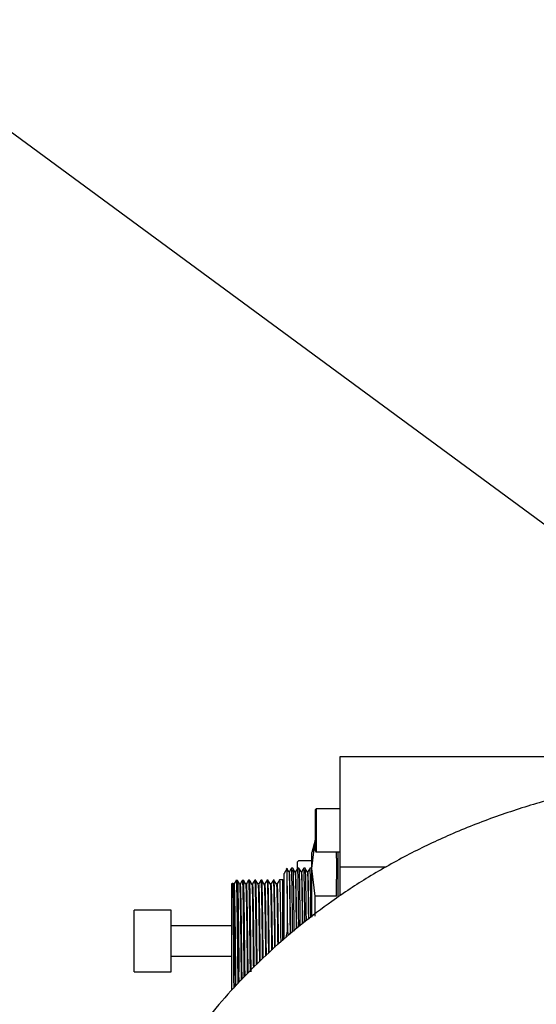
# Model space of a CAD drawing. Units: inches. Extents: x 351 to 12581, y 96 to 8747.
# Drawn here: x 3234 to 3318, y 2669 to 2829 of the extents above; entities that cross this region are included whole.
import ezdxf

# ---------------------------------------------------------------- set-up
doc = ezdxf.new("R2010")
doc.units = ezdxf.units.IN
doc.header["$MEASUREMENT"] = 0
doc.layers.add('2细线层', color=4, linetype='Continuous')
doc.styles.add('TH_GBDIM', font='txt', dxfattribs={"width": 0.8})
doc.styles.add('宋体', font='txt')
doc.dimstyles.new('TH_GBDIM', dxfattribs={"dimscale": 12, "dimtxt": 5, "dimasz": 2.5, "dimexe": 2, "dimexo": 0, "dimgap": 1.5, "dimtad": 1, "dimtoh": 1, "dimdsep": 46, "dimtxsty": '宋体', "dimcen": 2.5, "dimclrd": 130, "dimclre": 130, "dimclrt": 3, "dimadec": 0, "dimazin": 2, "dimtfac": 0.714286, "dimtdec": 1, "dimtmove": 0, "dimatfit": 3, "dimfxl": 1, "dimtzin": 0, "dimlwd": -1, "dimlwe": -1, "dimarcsym": 0})
doc.dimstyles.new('TH_GBDIM1', dxfattribs={"dimscale": 12, "dimtxt": 3.5, "dimasz": 2.5, "dimexe": 2, "dimexo": 0, "dimgap": 1.5, "dimtad": 1, "dimdec": 1, "dimzin": 0, "dimdsep": 46, "dimtxsty": 'TH_GBDIM', "dimcen": 2.5, "dimclrd": 130, "dimclre": 130, "dimclrt": 3, "dimadec": 0, "dimazin": 0, "dimtfac": 0.714286, "dimtdec": 1, "dimtmove": 0, "dimatfit": 3, "dimfxl": 1, "dimtzin": 0, "dimlwd": -1, "dimlwe": -1, "dimarcsym": 0})

# ---------------------------------------------------------------- blocks, each defined once
blk = doc.blocks.new('*D139')
at = {"layer": '2细线层', "color": 130}
for p, q in [((2506.38, 3345.67), (3119.9, 2894.1)), ((3506.48, 2609.56), (3144.06, 2876.32))]:
    blk.add_line(p, q, dxfattribs=at)
blk.add_solid([(3116.94, 2890.07), (3122.86, 2898.13), (3144.06, 2876.32)], dxfattribs=at)
at = {"layer": 'Defpoints', "color": 0}
for p in [(3144.06, 2876.32), (3506.48, 2609.56)]:
    blk.add_point(p, dxfattribs=at)
at = {"layer": '2细线层', "color": 3, "insert": (2666.04, 3310.11), "char_height": 96, "attachment_point": 5, "rotation": 323.6455, "style": '宋体'}
blk.add_mtext('R450', dxfattribs=at)
blk = doc.blocks.new('*D175')
at = {"layer": '2细线层', "color": 130}
blk.add_arc((3506.48, 2609.56), 588.75, 2.91983, 167.08017, dxfattribs=at)
for points in [[(2927.73, 2742.2), (2937.53, 2740.21), (2926.67, 2711.8)], [(4089.47, 2639.43), (4099.46, 2639.68), (4095.23, 2609.56)]]:
    blk.add_solid(points, dxfattribs=at)
at = {"layer": 'Defpoints', "color": 0}
for p in [(3830, 3101.46), (1382.81, 2984.02), (1204.29, 2609.56), (3506.48, 2609.56), (5808.66, 2609.56)]:
    blk.add_point(p, dxfattribs=at)
at = {"layer": '2细线层', "color": 3, "insert": (3562.38, 3248.57), "char_height": 60, "attachment_point": 5, "rotation": 355, "style": '宋体'}
blk.add_mtext('J1 170%%d', dxfattribs=at)

msp = doc.modelspace()

# ---------------------------------------------------------------- linework, layer by layer
at = {"color": 7, "linetype": 'Continuous', "lineweight": 25}
for p, q in [((3286.475, 2691.329), (3286.475, 2709.329)), ((3286.475, 2709.329), (3401.611, 2709.329)), ((3282.475, 2693.929), (3282.475, 2700.729)), ((3286.475, 2700.829), (3282.575, 2700.829)), ((3282.388, 2695.729), (3281.852, 2693.729)), ((3281.852, 2691.13), (3282.388, 2695.647)), ((3282.475, 2695.729), (3282.388, 2695.729)), ((3282.388, 2695.647), (3282.388, 2695.729)), ((3282.475, 2695.647), (3282.388, 2695.647)), ((3281.852, 2691.13), (3281.852, 2693.729)), ((3282.575, 2693.829), (3286.475, 2693.829)), ((3285.852, 2692.842), (3285.852, 2693.829)), ((3285.852, 2692.842), (3285.852, 2689.417)), ((3286.152, 2686.581), (3286.152, 2693.829)), ((3277.86, 2691.197), (3277.352, 2690.304)), ((3278.754, 2691.187), (3278.548, 2691.186)), ((3279.725, 2692.426), (3279.475, 2692.174)), ((3279.617, 2692.321), (3279.475, 2692.179)), ((3279.475, 2692.179), (3279.475, 2692.174)), ((3279.475, 2692.174), (3279.475, 2691.155)), ((3279.751, 2691.193), (3279.551, 2691.192)), ((3279.725, 2692.426), (3281.852, 2692.426)), ((3280.748, 2691.199), (3280.554, 2691.198)), ((3281.852, 2691.206), (3281.558, 2691.204)), ((3282.388, 2686.613), (3281.852, 2691.13)), ((3281.852, 2683.229), (3281.852, 2691.13)), ((3286.475, 2686.687), (3286.475, 2691.329)), ((3277.352, 2679.712), (3277.352, 2690.304)), ((3285.852, 2686.613), (3285.852, 2689.417)), ((3268.852, 2671.351), (3268.852, 2688.679)), ((3269.111, 2688.572), (3268.982, 2688.796)), ((3269.751, 2689.193), (3269.55, 2689.19)), ((3270.745, 2689.204), (3270.557, 2689.202)), ((3271.738, 2689.215), (3271.564, 2689.213)), ((3272.732, 2689.227), (3272.57, 2689.225)), ((3273.725, 2689.238), (3273.577, 2689.236)), ((3274.719, 2689.249), (3274.583, 2689.248)), ((3275.712, 2689.26), (3275.59, 2689.259)), ((3277.154, 2689.277), (3276.597, 2689.27)), ((3277.852, 2688.33), (3277.852, 2680.945)), ((3282.388, 2683.362), (3282.388, 2686.613)), ((3285.852, 2686.613), (3282.388, 2686.613)), ((3258.975, 2684.329), (3252.975, 2684.329)), ((3252.975, 2676.622), (3252.975, 2684.329)), ((3258.975, 2676.622), (3258.975, 2684.329)), ((3268.852, 2681.789), (3258.975, 2681.789)), ((3277.852, 2680.945), (3277.642, 2679.9)), ((3277.852, 2680.945), (3277.943, 2680.946)), ((3278.082, 2680.274), (3277.943, 2680.946)), ((3252.975, 2674.329), (3252.975, 2676.622)), ((3258.975, 2676.869), (3268.852, 2676.869)), ((3258.975, 2674.329), (3258.975, 2676.622)), ((3252.975, 2674.329), (3258.975, 2674.329)), ((3269.802, 2674.329), (3269.823, 2672.391)), ((3269.802, 2674.329), (3270, 2674.329)), ((3270.018, 2672.595), (3270, 2674.329)), ((3270.809, 2674.329), (3270.818, 2673.432)), ((3270.809, 2674.329), (3270.993, 2674.329)), ((3271.001, 2673.623), (3270.993, 2674.329))]:
    msp.add_line(p, q, dxfattribs=at)
at = {"color": 8, "linetype": 'Continuous', "lineweight": 25}
for p, q in [((3282.575, 2700.829), (3282.575, 2693.829)), ((3293.926, 2691.329), (3286.475, 2691.329)), ((3277.154, 2679.525), (3277.154, 2689.277))]:
    msp.add_line(p, q, dxfattribs=at)
msp.add_arc((3506.475, 2609.565), 450, 190, 170)
at = {"color": 7, "linetype": 'Continuous', "lineweight": 25}
for centre, radius, start, end in [((3282.575, 2700.729), 0.1, 90, 180), ((3282.575, 2693.929), 0.1, 180, 270), ((3277.152, 2689.477), 0.2, 270.65106, 0)]:
    msp.add_arc(centre, radius, start, end, dxfattribs=at)
for points, knots in [([(3459.116, 2687.449), (3456.026, 2688.754), (3450.005, 2691.296), (3440.869, 2694.383), (3432.152, 2696.976), (3423.03, 2699.357), (3413.685, 2701.493), (3404.3, 2703.311), (3395.898, 2704.675), (3388.501, 2705.661), (3382.136, 2706.342), (3376.779, 2706.79), (3372.39, 2707.066), (3368.631, 2707.238), (3364.908, 2707.349), (3360.806, 2707.395), (3356.188, 2707.342), (3351.192, 2707.152), (3345.968, 2706.797), (3340.74, 2706.264), (3335.918, 2705.602), (3331.81, 2704.904), (3328.475, 2704.245), (3325.532, 2703.593), (3322.53, 2702.861), (3317.905, 2701.608), (3311.689, 2699.616), (3304.47, 2696.765), (3297.563, 2693.48), (3291.133, 2689.859), (3285.317, 2686.021), (3280.425, 2682.317), (3276.24, 2678.769), (3272.392, 2675.151), (3268.569, 2671.152), (3264.713, 2666.626), (3260.882, 2661.526), (3257.212, 2655.921), (3254.164, 2650.537), (3251.77, 2645.711), (3249.909, 2641.53), (3248.245, 2637.36), (3246.726, 2633.077), (3245.343, 2628.655), (3244.07, 2623.971), (3242.906, 2618.925), (3241.854, 2613.354), (3241.032, 2607.629), (3240.473, 2601.916), (3240.178, 2595.983), (3240.194, 2589.76), (3240.623, 2583.187), (3241.543, 2576.486), (3242.951, 2569.95), (3244.74, 2563.787), (3246.812, 2558.048), (3249.091, 2552.713), (3251.565, 2547.652), (3254.21, 2542.816), (3257.033, 2538.131), (3260.184, 2533.323), (3263.904, 2528.085), (3268.425, 2522.209), (3273.634, 2515.938), (3279.534, 2509.29), (3286.125, 2502.268), (3293.65, 2494.613), (3302.156, 2486.252), (3310.098, 2478.598), (3317.215, 2471.75), (3323.291, 2465.876), (3329.666, 2459.638), (3336.322, 2452.996), (3343.231, 2445.9), (3350.377, 2438.31), (3355.088, 2432.978), (3357.504, 2430.243)], [0, 0, 0, 0, 0.017999, 0.0350734, 0.0512568, 0.0665263, 0.0856814, 0.103218, 0.1190439, 0.1331113, 0.1453918, 0.1556975, 0.1642564, 0.1711172, 0.1778666, 0.1862767, 0.1955118, 0.2055748, 0.2164491, 0.2280822, 0.2390086, 0.2478805, 0.2553743, 0.2614989, 0.2679096, 0.2759787, 0.2937938, 0.3125497, 0.3300191, 0.3482063, 0.3655755, 0.3806701, 0.3933396, 0.4061023, 0.4196918, 0.4343274, 0.4501496, 0.4668008, 0.4835524, 0.4952564, 0.5057679, 0.5164373, 0.5271937, 0.5378017, 0.5488031, 0.5608965, 0.5738549, 0.5860616, 0.5986557, 0.6107907, 0.6237965, 0.6375554, 0.6513553, 0.6649105, 0.6776083, 0.6892001, 0.700262, 0.7110224, 0.7215097, 0.7317475, 0.7421598, 0.7541446, 0.7678953, 0.7835276, 0.7992562, 0.8167454, 0.8361454, 0.8576232, 0.8813546, 0.8957284, 0.9109033, 0.926912, 0.943788, 0.9615669, 0.9802883, 1, 1, 1, 1]), ([(3278.139, 2690.523), (3278.075, 2690.633), (3277.948, 2690.853), (3277.821, 2691.074), (3277.757, 2691.184)], [0, 0, 0, 0, 0.499999, 1, 1, 1, 1]), ([(3277.852, 2688.33), (3277.848, 2688.754), (3277.84, 2689.601), (3277.828, 2690.47), (3277.817, 2690.968), (3277.809, 2691.166), (3277.805, 2691.098), (3277.805, 2691.097)], [0, 0, 0, 0, 0.249526, 0.4987497, 0.7476712, 0.9962903, 1, 1, 1, 1]), ([(3278.549, 2691.191), (3278.485, 2691.079), (3278.356, 2690.856), (3278.228, 2690.634), (3278.163, 2690.522)], [0, 0, 0, 0, 0.50000098, 1, 1, 1, 1]), ([(3278.734, 2680.958), (3278.725, 2681.824), (3278.707, 2683.554), (3278.68, 2685.829), (3278.652, 2687.781), (3278.625, 2689.34), (3278.598, 2690.447), (3278.572, 2691.094), (3278.555, 2691.132), (3278.548, 2691.149)], [0, 0, 0, 0, 0.1466694, 0.2933374, 0.440004, 0.5866691, 0.7333329, 0.8799953, 1, 1, 1, 1]), ([(3279.141, 2690.52), (3279.076, 2690.631), (3278.947, 2690.855), (3278.818, 2691.078), (3278.754, 2691.19)], [0, 0, 0, 0, 0.4999991, 1, 1, 1, 1]), ([(3278.757, 2691.135), (3278.764, 2691.119), (3278.779, 2691.08), (3278.804, 2690.447), (3278.831, 2689.342), (3278.858, 2687.783), (3278.885, 2685.832), (3278.912, 2683.557), (3278.931, 2681.827), (3278.94, 2680.961)], [0, 0, 0, 0, 0.10702435, 0.2558501, 0.40467726, 0.55350583, 0.70233581, 0.8511672, 1, 1, 1, 1]), ([(3279.553, 2691.196), (3279.488, 2691.084), (3279.358, 2690.859), (3279.229, 2690.635), (3279.164, 2690.523)], [0, 0, 0, 0, 0.5000011, 1, 1, 1, 1]), ([(3279.73, 2681.671), (3279.723, 2682.297), (3279.708, 2683.785), (3279.683, 2685.839), (3279.656, 2687.793), (3279.628, 2689.35), (3279.601, 2690.455), (3279.575, 2691.101), (3279.559, 2691.138), (3279.551, 2691.155)], [0, 0, 0, 0, 0.1109044, 0.2637915, 0.4166772, 0.5695615, 0.7224442, 0.8753255, 1, 1, 1, 1]), ([(3280.138, 2690.525), (3280.074, 2690.637), (3279.944, 2690.861), (3279.815, 2691.085), (3279.75, 2691.198)], [0, 0, 0, 0, 0.499999, 1, 1, 1, 1]), ([(3279.754, 2691.066), (3279.762, 2691.064), (3279.783, 2691.059), (3279.817, 2689.884), (3279.857, 2687.72), (3279.893, 2684.977), (3279.917, 2682.786), (3279.927, 2681.838)], [0, 0, 0, 0, 0.1389629, 0.3678294, 0.5966991, 0.825572, 1, 1, 1, 1]), ([(3280.556, 2691.201), (3280.49, 2691.088), (3280.36, 2690.862), (3280.229, 2690.636), (3280.163, 2690.522)], [0, 0, 0, 0, 0.500001, 1, 1, 1, 1]), ([(3280.725, 2682.467), (3280.717, 2683.2), (3280.696, 2685.171), (3280.661, 2687.725), (3280.621, 2689.896), (3280.586, 2691.083), (3280.564, 2691.082), (3280.555, 2691.082)], [0, 0, 0, 0, 0.1388539, 0.37355, 0.6082428, 0.8429324, 1, 1, 1, 1]), ([(3281.139, 2690.524), (3281.073, 2690.637), (3280.943, 2690.863), (3280.812, 2691.09), (3280.747, 2691.203)], [0, 0, 0, 0, 0.4999989, 1, 1, 1, 1]), ([(3280.751, 2691.145), (3280.757, 2691.13), (3280.773, 2691.092), (3280.797, 2690.463), (3280.824, 2689.362), (3280.851, 2687.808), (3280.878, 2685.85), (3280.9, 2684.089), (3280.912, 2682.922), (3280.915, 2682.611)], [0, 0, 0, 0, 0.1164081, 0.2811877, 0.4459688, 0.6107515, 0.7755358, 0.9403217, 1, 1, 1, 1]), ([(3281.559, 2691.206), (3281.493, 2691.092), (3281.362, 2690.864), (3281.23, 2690.636), (3281.164, 2690.522)], [0, 0, 0, 0, 0.50000108, 1, 1, 1, 1]), ([(3281.72, 2683.221), (3281.719, 2683.329), (3281.709, 2684.287), (3281.689, 2685.855), (3281.662, 2687.819), (3281.635, 2689.369), (3281.608, 2690.472), (3281.582, 2691.114), (3281.566, 2691.15), (3281.558, 2691.166)], [0, 0, 0, 0, 0.0213622, 0.1898051, 0.3582463, 0.5266859, 0.695124, 0.8635604, 1, 1, 1, 1]), ([(3276.594, 2689.243), (3276.595, 2689.253), (3276.606, 2689.366), (3276.628, 2689.041), (3276.66, 2688.233), (3276.691, 2686.83), (3276.723, 2684.966), (3276.754, 2682.676), (3276.778, 2680.705), (3276.792, 2679.473), (3276.795, 2679.182)], [0, 0, 0, 0, 0.01476812, 0.17092903, 0.32709367, 0.48326204, 0.63943415, 0.79561, 0.95178958, 1, 1, 1, 1]), ([(3278.138, 2690.468), (3278.142, 2690.473), (3278.155, 2690.487), (3278.177, 2690.019), (3278.204, 2689.106), (3278.23, 2687.741), (3278.257, 2686.011), (3278.284, 2683.938), (3278.306, 2682.066), (3278.319, 2680.846), (3278.322, 2680.478)], [0, 0, 0, 0, 0.0673825, 0.2123995, 0.357382, 0.5023731, 0.6473876, 0.79236, 0.9373655, 1, 1, 1, 1]), ([(3278.166, 2690.469), (3278.17, 2690.489), (3278.182, 2690.565), (3278.204, 2690.178), (3278.232, 2689.333), (3278.26, 2687.988), (3278.288, 2686.24), (3278.316, 2684.116), (3278.339, 2682.174), (3278.352, 2680.897), (3278.356, 2680.506)], [0, 0, 0, 0, 0.0543132, 0.2011289, 0.3479262, 0.4947117, 0.6415321, 0.7883105, 0.9351169, 1, 1, 1, 1]), ([(3279.137, 2690.509), (3279.138, 2690.514), (3279.148, 2690.58), (3279.168, 2690.226), (3279.196, 2689.423), (3279.224, 2688.089), (3279.253, 2686.335), (3279.281, 2684.184), (3279.301, 2682.473), (3279.312, 2681.449), (3279.314, 2681.318)], [0, 0, 0, 0, 0.0115398, 0.1723442, 0.3331944, 0.4940042, 0.6548323, 0.8156744, 0.9764751, 1, 1, 1, 1]), ([(3279.167, 2690.478), (3279.169, 2690.497), (3279.181, 2690.588), (3279.202, 2690.237), (3279.231, 2689.421), (3279.259, 2688.091), (3279.287, 2686.336), (3279.316, 2684.185), (3279.336, 2682.483), (3279.347, 2681.468), (3279.348, 2681.347)], [0, 0, 0, 0, 0.0403989, 0.1967814, 0.3532083, 0.5095946, 0.6660014, 0.82242, 0.9787995, 1, 1, 1, 1]), ([(3280.137, 2690.485), (3280.15, 2690.395), (3280.176, 2690.206), (3280.215, 2688.644), (3280.256, 2686.146), (3280.286, 2683.868), (3280.302, 2682.373), (3280.304, 2682.149)], [0, 0, 0, 0, 0.2232975, 0.4677727, 0.7122935, 0.9567582, 1, 1, 1, 1]), ([(3280.169, 2690.516), (3280.182, 2690.422), (3280.209, 2690.233), (3280.249, 2688.645), (3280.29, 2686.146), (3280.32, 2683.876), (3280.336, 2682.39), (3280.338, 2682.174)], [0, 0, 0, 0, 0.2351336, 0.4763965, 0.7177095, 0.9589816, 1, 1, 1, 1]), ([(3281.138, 2690.51), (3281.138, 2690.514), (3281.148, 2690.578), (3281.168, 2690.226), (3281.196, 2689.425), (3281.224, 2688.089), (3281.253, 2686.326), (3281.276, 2684.569), (3281.291, 2683.321), (3281.296, 2682.899)], [0, 0, 0, 0, 0.0115981, 0.1909763, 0.3703139, 0.5496741, 0.7290401, 0.9083733, 1, 1, 1, 1]), ([(3281.167, 2690.477), (3281.169, 2690.496), (3281.181, 2690.586), (3281.202, 2690.24), (3281.231, 2689.42), (3281.259, 2688.093), (3281.287, 2686.325), (3281.311, 2684.578), (3281.325, 2683.339), (3281.33, 2682.925)], [0, 0, 0, 0, 0.0454229, 0.2189608, 0.3925016, 0.5660623, 0.7395849, 0.9131498, 1, 1, 1, 1]), ([(3268.978, 2688.794), (3268.978, 2688.797), (3268.984, 2688.846), (3268.995, 2688.608), (3269.011, 2688.057), (3269.027, 2687.122), (3269.043, 2685.879), (3269.058, 2684.343), (3269.074, 2682.555), (3269.09, 2680.559), (3269.106, 2678.404), (3269.122, 2676.144), (3269.138, 2673.879), (3269.148, 2672.403), (3269.153, 2671.69)], [0, 0, 0, 0, 0.0045305, 0.0950728, 0.1857145, 0.2764557, 0.3672963, 0.4582364, 0.5492759, 0.6404149, 0.7316533, 0.8229912, 0.9144285, 1, 1, 1, 1]), ([(3269.109, 2688.525), (3269.114, 2688.521), (3269.129, 2688.508), (3269.153, 2688.019), (3269.18, 2687.116), (3269.208, 2685.821), (3269.235, 2684.189), (3269.262, 2682.267), (3269.29, 2680.109), (3269.317, 2677.781), (3269.344, 2675.355), (3269.366, 2673.374), (3269.379, 2672.252), (3269.383, 2671.93)], [0, 0, 0, 0, 0.0601254, 0.1600853, 0.2600416, 0.3600037, 0.4599578, 0.5599215, 0.6598742, 0.7598386, 0.8597909, 0.9597553, 1, 1, 1, 1]), ([(3269.572, 2689.23), (3269.508, 2689.12), (3269.382, 2688.901), (3269.256, 2688.682), (3269.193, 2688.573)], [0, 0, 0, 0, 0.5000015, 1, 1, 1, 1]), ([(3269.195, 2688.54), (3269.202, 2688.54), (3269.219, 2688.539), (3269.245, 2688.013), (3269.273, 2687.072), (3269.301, 2685.722), (3269.329, 2684.021), (3269.357, 2682.018), (3269.386, 2679.777), (3269.414, 2677.364), (3269.442, 2674.866), (3269.462, 2673.055), (3269.472, 2672.133), (3269.474, 2672.025)], [0, 0, 0, 0, 0.0797576, 0.1805291, 0.281289, 0.3820613, 0.4828206, 0.583593, 0.6843526, 0.7851245, 0.8858851, 0.9866559, 1, 1, 1, 1]), ([(3269.55, 2689.166), (3269.552, 2689.174), (3269.562, 2689.244), (3269.581, 2688.958), (3269.609, 2688.284), (3269.637, 2687.154), (3269.664, 2685.656), (3269.692, 2683.82), (3269.719, 2681.705), (3269.747, 2679.371), (3269.775, 2676.888), (3269.793, 2675.182), (3269.802, 2674.329)], [0, 0, 0, 0, 0.0136253, 0.1232132, 0.2328035, 0.342396, 0.4519909, 0.5615881, 0.6711876, 0.7807894, 0.8903936, 1, 1, 1, 1]), ([(3270.111, 2688.572), (3270.049, 2688.68), (3269.924, 2688.896), (3269.8, 2689.111), (3269.737, 2689.219)], [0, 0, 0, 0, 0.4999984, 1, 1, 1, 1]), ([(3269.752, 2689.112), (3269.754, 2689.137), (3269.771, 2689.276), (3269.8, 2688.596), (3269.84, 2687.068), (3269.88, 2684.652), (3269.92, 2681.601), (3269.96, 2678.084), (3269.987, 2675.581), (3270, 2674.329)], [0, 0, 0, 0, 0.0350718, 0.1958809, 0.3566949, 0.5175138, 0.6783376, 0.8391664, 1, 1, 1, 1]), ([(3270.109, 2688.562), (3270.11, 2688.565), (3270.119, 2688.616), (3270.138, 2688.323), (3270.166, 2687.654), (3270.193, 2686.547), (3270.22, 2685.091), (3270.248, 2683.315), (3270.275, 2681.274), (3270.303, 2679.027), (3270.33, 2676.645), (3270.353, 2674.593), (3270.367, 2673.373), (3270.371, 2672.964)], [0, 0, 0, 0, 0.0073561, 0.1118123, 0.2162569, 0.3207139, 0.4251581, 0.529615, 0.6340599, 0.7385157, 0.8429623, 0.9474164, 1, 1, 1, 1]), ([(3270.571, 2689.229), (3270.508, 2689.119), (3270.382, 2688.9), (3270.255, 2688.681), (3270.192, 2688.572)], [0, 0, 0, 0, 0.5000016, 1, 1, 1, 1]), ([(3270.194, 2688.54), (3270.196, 2688.555), (3270.208, 2688.641), (3270.228, 2688.363), (3270.256, 2687.694), (3270.285, 2686.57), (3270.313, 2685.077), (3270.341, 2683.246), (3270.369, 2681.139), (3270.397, 2678.82), (3270.425, 2676.364), (3270.447, 2674.411), (3270.459, 2673.32), (3270.462, 2673.059)], [0, 0, 0, 0, 0.0217829, 0.1267993, 0.2318246, 0.3368393, 0.4418657, 0.5468793, 0.6519063, 0.7569197, 0.8619466, 0.9669605, 1, 1, 1, 1]), ([(3270.554, 2689.173), (3270.555, 2689.183), (3270.566, 2689.297), (3270.589, 2688.974), (3270.62, 2688.169), (3270.651, 2686.773), (3270.683, 2684.915), (3270.714, 2682.646), (3270.746, 2680.058), (3270.777, 2677.25), (3270.798, 2675.303), (3270.809, 2674.329)], [0, 0, 0, 0, 0.0125544, 0.1359748, 0.259398, 0.3828243, 0.5062535, 0.6296857, 0.7531208, 0.8765589, 1, 1, 1, 1]), ([(3271.111, 2688.572), (3271.049, 2688.68), (3270.924, 2688.896), (3270.8, 2689.112), (3270.737, 2689.219)], [0, 0, 0, 0, 0.4999986, 1, 1, 1, 1]), ([(3270.993, 2674.329), (3270.983, 2675.303), (3270.962, 2677.25), (3270.931, 2680.059), (3270.9, 2682.647), (3270.869, 2684.915), (3270.838, 2686.78), (3270.807, 2688.154), (3270.776, 2689.038), (3270.755, 2689.149), (3270.745, 2689.204)], [0, 0, 0, 0, 0.1250104, 0.2500178, 0.3750222, 0.5000237, 0.6250222, 0.7500178, 0.8750104, 1, 1, 1, 1]), ([(3271.109, 2688.523), (3271.114, 2688.523), (3271.128, 2688.521), (3271.151, 2688.057), (3271.179, 2687.179), (3271.206, 2685.903), (3271.233, 2684.289), (3271.261, 2682.382), (3271.288, 2680.235), (3271.315, 2677.916), (3271.339, 2675.807), (3271.354, 2674.494), (3271.359, 2673.998)], [0, 0, 0, 0, 0.0593249, 0.1686102, 0.2779066, 0.3871937, 0.4964882, 0.6057778, 0.7150699, 0.8243622, 0.9336516, 1, 1, 1, 1]), ([(3271.572, 2689.229), (3271.508, 2689.119), (3271.382, 2688.901), (3271.256, 2688.682), (3271.192, 2688.572)], [0, 0, 0, 0, 0.5000016, 1, 1, 1, 1]), ([(3271.195, 2688.523), (3271.2, 2688.538), (3271.215, 2688.578), (3271.24, 2688.144), (3271.268, 2687.29), (3271.296, 2686.01), (3271.324, 2684.376), (3271.352, 2682.426), (3271.38, 2680.225), (3271.408, 2677.842), (3271.432, 2675.765), (3271.446, 2674.51), (3271.45, 2674.093)], [0, 0, 0, 0, 0.0659178, 0.1758383, 0.2857654, 0.3956837, 0.5056124, 0.6155291, 0.7254589, 0.8353748, 0.9453049, 1, 1, 1, 1]), ([(3271.561, 2689.188), (3271.562, 2689.197), (3271.573, 2689.308), (3271.595, 2688.984), (3271.627, 2688.18), (3271.658, 2686.783), (3271.689, 2684.923), (3271.721, 2682.652), (3271.752, 2680.063), (3271.784, 2677.252), (3271.805, 2675.303), (3271.815, 2674.329)], [0, 0, 0, 0, 0.0110892, 0.1346927, 0.2582991, 0.3819085, 0.5055209, 0.6291362, 0.7527545, 0.8763758, 1, 1, 1, 1]), ([(3272.111, 2688.572), (3272.049, 2688.68), (3271.924, 2688.896), (3271.8, 2689.111), (3271.737, 2689.219)], [0, 0, 0, 0, 0.4999986, 1, 1, 1, 1]), ([(3271.987, 2674.329), (3271.976, 2675.303), (3271.956, 2677.252), (3271.925, 2680.063), (3271.894, 2682.654), (3271.863, 2684.924), (3271.832, 2686.789), (3271.801, 2688.165), (3271.77, 2689.049), (3271.749, 2689.16), (3271.738, 2689.215)], [0, 0, 0, 0, 0.12501037, 0.25001777, 0.37502221, 0.50002369, 0.62502221, 0.75001777, 0.87501037, 1, 1, 1, 1]), ([(3272.109, 2688.572), (3272.109, 2688.573), (3272.118, 2688.626), (3272.137, 2688.348), (3272.164, 2687.704), (3272.192, 2686.619), (3272.219, 2685.182), (3272.246, 2683.423), (3272.274, 2681.395), (3272.301, 2679.158), (3272.326, 2677.011), (3272.341, 2675.613), (3272.348, 2675.032)], [0, 0, 0, 0, 0.0022027, 0.1167365, 0.2312722, 0.3458088, 0.4603417, 0.5748807, 0.689411, 0.8039519, 0.9184812, 1, 1, 1, 1]), ([(3272.571, 2689.228), (3272.508, 2689.119), (3272.382, 2688.9), (3272.255, 2688.681), (3272.192, 2688.572)], [0, 0, 0, 0, 0.5000015, 1, 1, 1, 1]), ([(3272.194, 2688.573), (3272.195, 2688.574), (3272.204, 2688.664), (3272.223, 2688.441), (3272.251, 2687.864), (3272.279, 2686.817), (3272.307, 2685.392), (3272.335, 2683.623), (3272.363, 2681.565), (3272.391, 2679.281), (3272.417, 2677.106), (3272.432, 2675.698), (3272.439, 2675.127)], [0, 0, 0, 0, 0.0013844, 0.1164189, 0.2314519, 0.3464889, 0.4615194, 0.5765584, 0.6915866, 0.8066272, 0.9216549, 1, 1, 1, 1]), ([(3272.567, 2689.197), (3272.568, 2689.207), (3272.58, 2689.32), (3272.602, 2688.996), (3272.633, 2688.19), (3272.665, 2686.792), (3272.696, 2684.931), (3272.728, 2682.659), (3272.759, 2680.066), (3272.786, 2677.631), (3272.803, 2676.07), (3272.809, 2675.483)], [0, 0, 0, 0, 0.0126891, 0.142537, 0.2723881, 0.4022422, 0.5320994, 0.6619598, 0.7918233, 0.9216899, 1, 1, 1, 1]), ([(3273.111, 2688.572), (3273.044, 2688.687), (3272.911, 2688.918), (3272.778, 2689.149), (3272.711, 2689.265)], [0, 0, 0, 0, 0.49999845, 1, 1, 1, 1]), ([(3272.966, 2675.631), (3272.961, 2676.168), (3272.945, 2677.679), (3272.918, 2680.066), (3272.887, 2682.661), (3272.856, 2684.931), (3272.825, 2686.798), (3272.794, 2688.175), (3272.763, 2689.061), (3272.742, 2689.171), (3272.732, 2689.227)], [0, 0, 0, 0, 0.07313236, 0.20555143, 0.33796736, 0.47038016, 0.60278982, 0.73519635, 0.86759974, 1, 1, 1, 1]), ([(3273.109, 2688.551), (3273.118, 2688.501), (3273.138, 2688.397), (3273.168, 2687.57), (3273.2, 2686.256), (3273.231, 2684.469), (3273.262, 2682.298), (3273.293, 2679.815), (3273.318, 2677.666), (3273.333, 2676.357), (3273.337, 2675.979)], [0, 0, 0, 0, 0.1230706, 0.2599654, 0.3968349, 0.5337292, 0.6705996, 0.8074928, 0.944365, 1, 1, 1, 1]), ([(3273.598, 2689.275), (3273.53, 2689.158), (3273.395, 2688.923), (3273.26, 2688.689), (3273.192, 2688.572)], [0, 0, 0, 0, 0.5000018, 1, 1, 1, 1]), ([(3273.198, 2688.579), (3273.208, 2688.526), (3273.229, 2688.42), (3273.26, 2687.572), (3273.291, 2686.256), (3273.323, 2684.469), (3273.354, 2682.298), (3273.385, 2679.815), (3273.41, 2677.694), (3273.424, 2676.414), (3273.428, 2676.065)], [0, 0, 0, 0, 0.1355692, 0.2711638, 0.4067332, 0.5423273, 0.6778977, 0.8134907, 0.9490628, 1, 1, 1, 1]), ([(3273.574, 2689.209), (3273.575, 2689.219), (3273.586, 2689.332), (3273.608, 2689.007), (3273.64, 2688.201), (3273.671, 2686.802), (3273.703, 2684.939), (3273.734, 2682.666), (3273.766, 2680.068), (3273.79, 2677.939), (3273.803, 2676.693), (3273.806, 2676.42)], [0, 0, 0, 0, 0.0126984, 0.1482836, 0.2838721, 0.4194639, 0.5550589, 0.6906572, 0.8262587, 0.9618635, 1, 1, 1, 1]), ([(3274.111, 2688.572), (3274.044, 2688.688), (3273.911, 2688.919), (3273.778, 2689.149), (3273.711, 2689.265)], [0, 0, 0, 0, 0.4999982, 1, 1, 1, 1]), ([(3273.95, 2676.555), (3273.948, 2676.783), (3273.935, 2677.984), (3273.912, 2680.068), (3273.881, 2682.667), (3273.85, 2684.939), (3273.819, 2686.808), (3273.788, 2688.185), (3273.756, 2689.072), (3273.736, 2689.182), (3273.725, 2689.238)], [0, 0, 0, 0, 0.0324477, 0.1706793, 0.3089076, 0.4471326, 0.5853543, 0.7235728, 0.8617881, 1, 1, 1, 1]), ([(3274.109, 2688.553), (3274.118, 2688.503), (3274.138, 2688.398), (3274.168, 2687.571), (3274.2, 2686.255), (3274.231, 2684.47), (3274.262, 2682.297), (3274.293, 2679.813), (3274.315, 2677.97), (3274.326, 2676.976), (3274.327, 2676.909)], [0, 0, 0, 0, 0.1297001, 0.2730271, 0.4163722, 0.5597019, 0.7030444, 0.8463773, 0.9897167, 1, 1, 1, 1]), ([(3274.598, 2689.275), (3274.53, 2689.158), (3274.395, 2688.924), (3274.26, 2688.689), (3274.192, 2688.572)], [0, 0, 0, 0, 0.50000159, 1, 1, 1, 1]), ([(3274.195, 2688.552), (3274.196, 2688.562), (3274.207, 2688.67), (3274.229, 2688.359), (3274.26, 2687.59), (3274.291, 2686.25), (3274.323, 2684.471), (3274.354, 2682.297), (3274.385, 2679.813), (3274.406, 2677.998), (3274.417, 2677.033), (3274.418, 2676.995)], [0, 0, 0, 0, 0.0140999, 0.1541319, 0.2941443, 0.4341742, 0.5741893, 0.7142167, 0.8542348, 0.9942593, 1, 1, 1, 1]), ([(3274.58, 2689.219), (3274.581, 2689.229), (3274.593, 2689.343), (3274.615, 2689.018), (3274.646, 2688.211), (3274.678, 2686.811), (3274.709, 2684.948), (3274.741, 2682.67), (3274.772, 2680.118), (3274.792, 2678.264), (3274.802, 2677.357)], [0, 0, 0, 0, 0.0140705, 0.1557502, 0.2974333, 0.4391198, 0.5808096, 0.7225029, 0.8641996, 1, 1, 1, 1]), ([(3275.111, 2688.572), (3275.044, 2688.687), (3274.911, 2688.918), (3274.778, 2689.149), (3274.711, 2689.264)], [0, 0, 0, 0, 0.4999984, 1, 1, 1, 1]), ([(3274.934, 2677.48), (3274.924, 2678.345), (3274.904, 2680.157), (3274.874, 2682.671), (3274.843, 2684.948), (3274.812, 2686.817), (3274.781, 2688.196), (3274.75, 2689.083), (3274.729, 2689.194), (3274.719, 2689.249)], [0, 0, 0, 0, 0.132256, 0.2768885, 0.4215177, 0.5661434, 0.7107657, 0.8553845, 1, 1, 1, 1]), ([(3275.109, 2688.551), (3275.118, 2688.502), (3275.138, 2688.399), (3275.168, 2687.569), (3275.2, 2686.257), (3275.231, 2684.469), (3275.262, 2682.295), (3275.29, 2680.053), (3275.308, 2678.495), (3275.316, 2677.839)], [0, 0, 0, 0, 0.1360022, 0.2868728, 0.4377434, 0.5886105, 0.7394843, 0.890348, 1, 1, 1, 1]), ([(3275.598, 2689.274), (3275.53, 2689.157), (3275.395, 2688.923), (3275.26, 2688.689), (3275.192, 2688.571)], [0, 0, 0, 0, 0.5000017, 1, 1, 1, 1]), ([(3275.195, 2688.552), (3275.196, 2688.561), (3275.207, 2688.669), (3275.229, 2688.361), (3275.26, 2687.587), (3275.291, 2686.252), (3275.323, 2684.471), (3275.354, 2682.294), (3275.382, 2680.08), (3275.4, 2678.552), (3275.407, 2677.925)], [0, 0, 0, 0, 0.0143285, 0.1615551, 0.308785, 0.456015, 0.6032416, 0.7504747, 0.897698, 1, 1, 1, 1]), ([(3275.587, 2689.231), (3275.588, 2689.241), (3275.6, 2689.355), (3275.622, 2689.029), (3275.653, 2688.222), (3275.684, 2686.821), (3275.716, 2684.957), (3275.747, 2682.674), (3275.775, 2680.418), (3275.792, 2678.883), (3275.798, 2678.293)], [0, 0, 0, 0, 0.0142589, 0.1630427, 0.3118301, 0.4606211, 0.6094156, 0.7582137, 0.9070154, 1, 1, 1, 1]), ([(3276.111, 2688.572), (3276.044, 2688.688), (3275.911, 2688.919), (3275.778, 2689.15), (3275.711, 2689.265)], [0, 0, 0, 0, 0.4999984, 1, 1, 1, 1]), ([(3275.917, 2678.404), (3275.911, 2678.957), (3275.894, 2680.454), (3275.868, 2682.674), (3275.837, 2684.957), (3275.806, 2686.826), (3275.774, 2688.207), (3275.743, 2689.094), (3275.723, 2689.205), (3275.712, 2689.26)], [0, 0, 0, 0, 0.0888838, 0.2407455, 0.3926035, 0.544458, 0.6963089, 0.8481563, 1, 1, 1, 1]), ([(3276.109, 2688.552), (3276.118, 2688.502), (3276.138, 2688.396), (3276.168, 2687.572), (3276.2, 2686.254), (3276.231, 2684.472), (3276.262, 2682.29), (3276.287, 2680.348), (3276.301, 2679.108), (3276.305, 2678.767)], [0, 0, 0, 0, 0.1433305, 0.3025762, 0.461802, 0.62105, 0.7802732, 0.9395229, 1, 1, 1, 1]), ([(3276.598, 2689.275), (3276.53, 2689.158), (3276.395, 2688.924), (3276.26, 2688.69), (3276.192, 2688.572)], [0, 0, 0, 0, 0.5000018, 1, 1, 1, 1]), ([(3276.198, 2688.579), (3276.208, 2688.526), (3276.229, 2688.419), (3276.26, 2687.574), (3276.291, 2686.254), (3276.323, 2684.472), (3276.354, 2682.29), (3276.378, 2680.373), (3276.393, 2679.159), (3276.396, 2678.844)], [0, 0, 0, 0, 0.1574485, 0.3149137, 0.4723592, 0.6298267, 0.7872696, 0.9447388, 1, 1, 1, 1]), ([(3277.943, 2680.946), (3277.936, 2681.679), (3277.92, 2683.143), (3277.897, 2685.115), (3277.874, 2686.893), (3277.859, 2687.851), (3277.852, 2688.33)], [0, 0, 0, 0, 0.250003, 0.500004, 0.750003, 1, 1, 1, 1]), ([(3358.059, 2480.7), (3356.679, 2482.089), (3352.43, 2486.367), (3345.426, 2493.154), (3337.373, 2500.918), (3329.644, 2508.353), (3322.316, 2515.48), (3315.459, 2522.319), (3309.469, 2528.505), (3304.09, 2534.316), (3299.319, 2539.765), (3295.145, 2544.859), (3291.707, 2549.375), (3288.902, 2553.35), (3286.546, 2556.959), (3284.475, 2560.407), (3282.569, 2563.904), (3280.811, 2567.528), (3279.217, 2571.323), (3277.753, 2575.493), (3276.523, 2580.066), (3275.749, 2584.43), (3275.35, 2588.376), (3275.182, 2592.039), (3275.207, 2595.832), (3275.412, 2599.492), (3275.74, 2602.865), (3276.152, 2605.987), (3276.65, 2609.014), (3277.277, 2612.217), (3278.167, 2616.039), (3279.258, 2619.921), (3280.48, 2623.595), (3281.649, 2626.666), (3282.752, 2629.264), (3283.798, 2631.514), (3285.101, 2634.102), (3286.863, 2637.257), (3289.203, 2640.91), (3291.765, 2644.381), (3294.389, 2647.495), (3296.96, 2650.203), (3299.556, 2652.648), (3302.109, 2654.81), (3304.742, 2656.826), (3307.565, 2658.78), (3310.711, 2660.722), (3314.106, 2662.571), (3317.709, 2664.294), (3321.527, 2665.882), (3325.523, 2667.308), (3329.12, 2668.395), (3332.03, 2669.157), (3334.377, 2669.709), (3336.883, 2670.238), (3339.922, 2670.793), (3343.579, 2671.342), (3348.388, 2671.891), (3353.97, 2672.275), (3359.847, 2672.409), (3364.569, 2672.353), (3368.346, 2672.22), (3371.637, 2672.051), (3375.601, 2671.776), (3380.373, 2671.344), (3385.973, 2670.704), (3392.411, 2669.8), (3399.682, 2668.574), (3407.754, 2666.964), (3415.753, 2665.099), (3423.458, 2663.055), (3429.418, 2661.269), (3434.227, 2659.667), (3437.829, 2658.37), (3441.398, 2656.988), (3443.71, 2655.984), (3444.864, 2655.483)], [0, 0, 0, 0, 0.0132242, 0.0407234, 0.0658806, 0.088857, 0.1133438, 0.1352516, 0.1548106, 0.1722382, 0.1897126, 0.2049705, 0.2182508, 0.2297615, 0.2396915, 0.2493123, 0.2593386, 0.2697732, 0.2806388, 0.2924878, 0.3066245, 0.3207024, 0.3310234, 0.3417549, 0.3535579, 0.3654543, 0.3755051, 0.3850698, 0.3948678, 0.4050565, 0.4173519, 0.4326318, 0.445951, 0.457654, 0.4676728, 0.4766923, 0.4851751, 0.5004049, 0.5179083, 0.5357203, 0.5514582, 0.5664391, 0.5803928, 0.5941337, 0.606029, 0.6192273, 0.6339488, 0.6483712, 0.6623349, 0.6771954, 0.6921296, 0.7059368, 0.7144695, 0.7212344, 0.7288731, 0.7381729, 0.7491457, 0.7614933, 0.7797093, 0.7959117, 0.8099833, 0.8170433, 0.8250996, 0.8350082, 0.8467791, 0.8604137, 0.8758958, 0.8931863, 0.9122079, 0.9328141, 0.9491405, 0.9659369, 0.9744412, 0.9829733, 0.9915033, 1, 1, 1, 1])]:
    msp.add_open_spline(points, degree=3, knots=knots, dxfattribs=at)

# ---------------------------------------------------------------- dimensions: what is measured, and where the dimension line sits
at = {"layer": '2细线层'}
dim = msp.add_radius_dim(center=(3506.475, 2609.565), mpoint=(3144.061, 2876.315), text='R450', dimstyle='TH_GBDIM1', override={"dimtxt": 8, "dimtxsty": '宋体'}, dxfattribs=at)
dim.commit()
dim.dimension.update_dxf_attribs({"geometry": '*D139', "text_midpoint": (2626.914, 3256.956), "dimtype": 164})
dim = msp.add_angular_dim_2l(base=(3830.001, 3101.461), line1=((3506.475, 2609.565), (1382.814, 2984.023)), line2=((5808.66, 2609.565), (1204.29, 2609.565)), text='J1 <>', dimstyle='TH_GBDIM', override={"dimtxsty": '宋体'}, dxfattribs=at)
dim.commit()
dim.dimension.update_dxf_attribs({"geometry": '*D175', "text_midpoint": (3562.381, 3248.57)})

doc.saveas('drawing.dxf')
